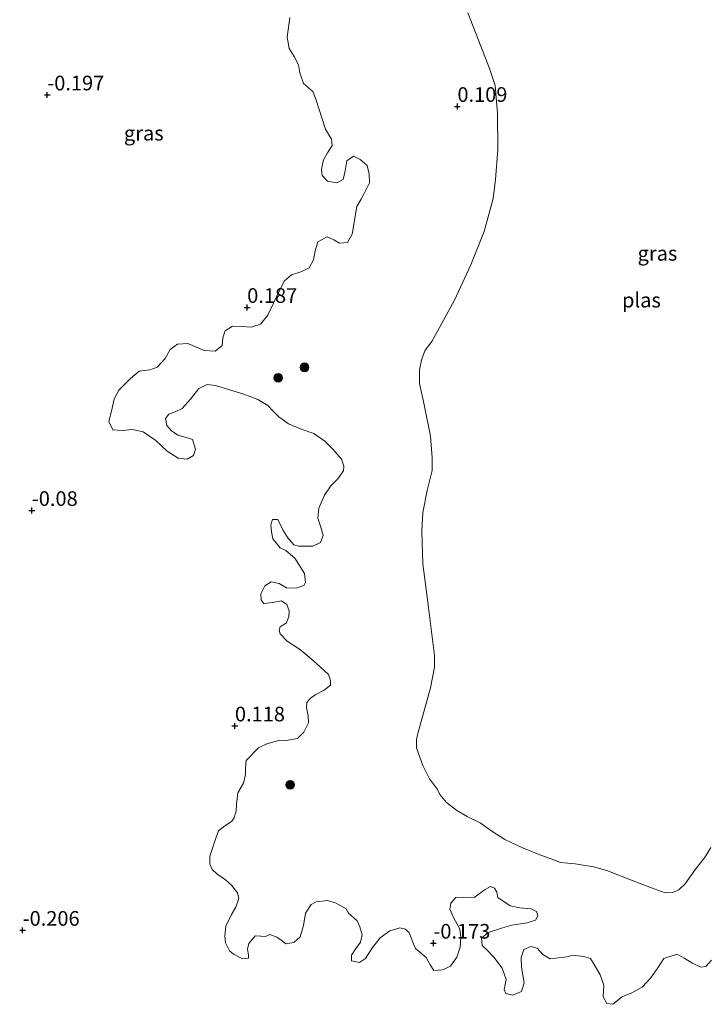
# Model space of a CAD drawing. Units: metres. Extents: x 179991 to 190009, y 512498 to 518750.
# Drawn here: x 183197 to 183314, y 512945 to 513113 of the extents above; entities that cross this region are included whole.
import ezdxf
from ezdxf.enums import TextEntityAlignment as Align

# ---------------------------------------------------------------- set-up
doc = ezdxf.new("R2010")
doc.units = ezdxf.units.M
doc.layers.get('0').update_dxf_attribs({"lineweight": 25})
for name, color, linetype, lineweight in [('B-ME-GR-BOMENSTRUIKEN-GV-B6', 93, 'Continuous', 18), ('B-ME-GR-BOOM-S-B1', 93, 'Continuous', 18), ('B-ME-IE-GRASLAND-GV-B6', 93, 'Continuous', 18), ('B-ME-OG-WATER-GV-B6', 153, 'Continuous', 18)]:
    doc.layers.add(name, color=color, linetype=linetype, lineweight=lineweight)
doc.layers.add('B-ME-GW-HOOGTEPUNT-S-B1', color=10, linetype='Continuous')
doc.styles.add('NLCS-ISO', font='NLCS-ISO.TTF')

# ---------------------------------------------------------------- blocks, each defined once
blk = doc.blocks.new('hoogtepunt')
for p, q in [((-0.5, 0), (0.5, 0)), ((0, 0.5), (0, -0.5))]:
    blk.add_line(p, q)
blk = doc.blocks.new('boom')
h = blk.add_hatch(color=256)
edge = h.paths.add_edge_path()
edge.add_arc((0, 0), 0.75, 0, 360)
blk.add_circle((0, 0), 0.75)

msp = doc.modelspace()

# ---------------------------------------------------------------- linework, layer by layer
at = {"layer": 'B-ME-GR-BOMENSTRUIKEN-GV-B6'}
msp.add_polyline3d([(183242.905, 513113.3421, 0.1084), (183242.4382, 513110.0133, 0.1084), (183242.8293, 513108.1063, 0.1084), (183243.664, 513106.7165, 0.1084), (183244.3984, 513105.2692, 0.1084), (183244.6449, 513103.907, 0.1084), (183245.2222, 513102.1007, 0.1084), (183246.8315, 513100.7268, 0.1084), (183247.3647, 513099.4513, 0.1084), (183247.9276, 513097.688, 0.1084), (183248.9957, 513094.3479, 0.1084), (183249.9888, 513092.6429, 0.1084), (183250.1056, 513091.5817, 0.1084), (183249.3048, 513090.3178, 0.1084), (183248.633, 513089.1259, 0.1084), (183248.3062, 513087.533, 0.1084), (183248.4231, 513086.4431, 0.1084), (183249.3288, 513085.4551, 0.1084), (183250.9358, 513085.2144, 0.1084), (183251.9819, 513085.7472, 0.1084), (183252.3663, 513087.2111, 0.1084), (183252.6067, 513088.9616, 0.1084), (183253.7814, 513089.7098, 0.1084), (183254.8726, 513089.1956, 0.1084), (183256.1083, 513088.1365, 0.1084), (183256.4555, 513086.6454, 0.1084), (183256.4583, 513085.211, 0.1084), (183255.587, 513083.3732, 0.1084), (183255.0437, 513082.4397, 0.1084), (183254.3003, 513081.1903, 0.1084), (183253.5063, 513076.4695, 0.1084), (183252.7202, 513075.0335, 0.1084), (183251.4007, 513074.9305, 0.1084), (183250.4385, 513075.5024, 0.1084), (183249.2756, 513076.0022, 0.1084), (183247.6995, 513075.1384, 0.1084), (183247.2291, 513073.6313, 0.1084), (183246.9739, 513072.096, 0.1084), (183246.2163, 513070.7318, 0.1084), (183244.9696, 513070.1125, 0.1084), (183243.192, 513069.5496, 0.1084), (183242.0179, 513068.4715, 0.1084), (183241.1604, 513066.8776, 0.1084), (183239.1462, 513062.6564, 0.1084), (183237.9443, 513061.0905, 0.1084), (183236.31, 513060.6283, 0.1084), (183234.775, 513060.7113, 0.1084), (183233.1827, 513060.7512, 0.1084), (183231.9363, 513059.9742, 0.1084), (183231.494, 513058.7827, 0.1084), (183231.4249, 513057.4629, 0.1084), (183230.2218, 513056.4995, 0.1084), (183228.3568, 513056.6393, 0.1084), (183225.543, 513057.8387, 0.1084), (183223.7932, 513057.7061, 0.1084), (183222.547, 513056.8287, 0.1084), (183221.6751, 513055.2634, 0.1084), (183220.3583, 513053.8121, 0.1084), (183219.0825, 513053.3505, 0.1456), (183217.2613, 513053.1318, 0.1456), (183215.8007, 513051.8523, 0.1456), (183213.8251, 513049.8545, 0.1456), (183213.0247, 513048.4042, 0.1456), (183212.5267, 513046.3233, 0.1456), (183212.0856, 513044.5294, 0.1456), (183212.7626, 513043.0963, 0.1456), (183214.4123, 513042.9991, 0.1456), (183216.1333, 513043.1603, 0.1456), (183217.9559, 513042.7479, 0.1456), (183220.1104, 513041.2747, 0.1456), (183222.0505, 513039.4568, 0.1456), (183223.9175, 513038.3129, 0.1456), (183225.4384, 513038.1008, 0.1456), (183226.5416, 513038.7628, 0.1456), (183226.8694, 513039.8249, 0.1456), (183226.3354, 513041.4734, 0.1456), (183225.6609, 513041.6729, 0.1456), (183223.8524, 513042.2288, 0.1456), (183222.7034, 513042.9868, 0.1456), (183221.9844, 513043.8747, 0.1456), (183221.7382, 513045.0504, 0.1456), (183222.3249, 513045.7975, 0.1456), (183223.4142, 513046.2013, 0.1456), (183224.6037, 513046.763, 0.1456), (183225.992, 513048.315, 0.1456), (183227.4372, 513050.1682, 0.1456), (183228.8415, 513050.8595, 0.1456), (183230.2476, 513050.6758, 0.1456), (183231.927, 513050.1484, 0.1456), (183235.0989, 513049.1792, 0.1456), (183237.4532, 513048.2658, 0.1456), (183239.1765, 513047.2364, 0.1456), (183240.0102, 513046.3774, 0.1456), (183241.0594, 513045.3467, 0.1456), (183242.7113, 513044.145, 0.1456), (183244.994, 513043.1741, 0.1456), (183247.0035, 513042.4752, 0.1456), (183248.8708, 513041.1735, 0.1456), (183250.2649, 513039.8422, 0.1456), (183251.717, 513038.1238, 0.1456), (183252.0923, 513036.934, 0.1456), (183252.0365, 513036.1162, 0.1456), (183251.1068, 513034.766, 0.1456), (183249.9043, 513033.5588, 0.1456), (183248.8459, 513031.9645, 0.1456), (183247.8318, 513029.7535, 0.1456), (183247.663, 513028.0605, 0.1456), (183248.1968, 513026.5267, 0.1456), (183248.5725, 513025.1361, 0.1456), (183248.1302, 513023.9303, 0.1456), (183246.8117, 513023.3109, 0.1456), (183244.4737, 513023.2919, 0.1456), (183243.5839, 513023.5053, 0.1456), (183242.5631, 513024.7226, 0.1456), (183241.7428, 513026.0693, 0.1456), (183240.8643, 513027.8176, 0.1456), (183239.9749, 513027.8589, 0.1456), (183239.6899, 513026.926, 0.1456), (183239.7926, 513025.7643, 0.1456), (183240.0388, 513024.5598, 0.1456), (183241.2468, 513023.013, 0.1456), (183242.2517, 513022.5847, 0.1456), (183243.7748, 513021.268, 0.1456), (183245.4439, 513018.6463, 0.1456), (183245.5903, 513017.1118, 0.1456), (183245.3617, 513016.6523, 0.1456), (183244.1148, 513016.1191, 0.1456), (183242.336, 513016.2017, 0.1456), (183241.0865, 513016.9594, 0.1456), (183239.7233, 513017.2436, 0.1456), (183238.6345, 513016.553, 0.1456), (183237.9916, 513015.2034, 0.1456), (183238.0226, 513014.0702, 0.1456), (183238.4682, 513013.5547, 0.1456), (183240.0458, 513013.6869, 0.1456), (183241.4797, 513013.9623, 0.1456), (183242.4133, 513013.333, 0.1456), (183242.8314, 513012.2723, 0.1456), (183242.7759, 513011.3111, 0.1456), (183242.3477, 513010.2632, 0.1456), (183241.2732, 513009.5725, 0.1456), (183241.1166, 513008.9984, 0.1456), (183241.2756, 513008.3389, 0.1456), (183242.4686, 513007.1364, 0.1456), (183244.7092, 513005.649, 0.1456), (183246.2035, 513004.3896, 0.1456), (183247.468, 513003.2876, 0.1456), (183249.4798, 513001.4124, 0.1456), (183249.8547, 513000.4234, 0.1456), (183249.8276, 512999.6344, 0.1456), (183248.7392, 512998.743, 0.1456), (183247.2489, 512997.9941, 0.1456), (183246.3608, 512997.3182, 0.1456), (183245.8027, 512996.6573, 0.1456), (183245.7757, 512995.8252, 0.1456), (183246.051, 512994.3914, 0.1456), (183246.082, 512993.2152, 0.1456), (183245.325, 512991.6071, 0.1456), (183244.2369, 512990.5292, 0.1456), (183242.2867, 512990.2098, 0.1456), (183241.2396, 512990.2221, 0.1456), (183238.9887, 512989.6008, 0.1456), (183237.5843, 512988.9382, 0.1456), (183235.5086, 512986.8112, 0.1456), (183235.3677, 512985.4912, 0.1456), (183235.3986, 512984.4011, 0.1456), (183235.0286, 512982.9086, 0.1456), (183234.0563, 512981.2858, 0.1456), (183233.8451, 512979.3202, 0.1456), (183233.7756, 512978.1438, 0.1456), (183233.4052, 512976.8808, 0.1456), (183233.0045, 512976.4067, 0.1456), (183231.8728, 512975.6585, 0.1456), (183230.7699, 512974.8101, 0.1456), (183230.299, 512973.5468, 0.1456), (183229.301, 512970.4896, 0.1456), (183229.318, 512969.0982, 0.1456), (183229.6927, 512968.2096, 0.1456), (183230.5118, 512967.4796, 0.1456), (183231.9913, 512966.4354, 0.1456), (183232.9972, 512965.5337, 0.1456), (183233.9895, 512964.216, 0.1456), (183234.2496, 512963.2698, 0.1456), (183233.7504, 512961.8057, 0.1456), (183232.9784, 512960.5275, 0.1456), (183232.0499, 512958.5605, 0.1456), (183231.8235, 512956.9392, 0.1456), (183231.9837, 512955.7203, 0.1456), (183232.6462, 512954.3732, 0.1456), (183233.3216, 512953.7721, 0.1456), (183234.8436, 512953.0005, 0.1456), (183235.8762, 512953.1029, 0.1456), (183235.8751, 512953.6337, 0.1456), (183235.7153, 512954.6661, 0.1456), (183235.9287, 512955.5846, 0.1456), (183237.0306, 512956.8921, 0.1456), (183237.9774, 512956.8652, 0.1456), (183238.7664, 512956.8094, 0.1456), (183239.4973, 512957.1551, 0.1456), (183240.7174, 512956.6985, 0.1456), (183241.6367, 512956.0692, 0.1456), (183242.2258, 512955.5683, 0.1456), (183243.6025, 512955.7718, 0.1456), (183244.662, 512956.7493, 0.1456), (183245.2463, 512958.6869, 0.1456), (183245.6152, 512960.7676, 0.1456), (183246.5303, 512962.2612, 0.1456), (183247.3901, 512962.6932, 0.1456), (183249.2544, 512962.912, 0.1456), (183250.6752, 512962.5562, 0.1456), (183252.5133, 512961.5271, 0.1456), (183252.8877, 512960.7962, 0.1456), (183254.4107, 512959.4939, 0.1456), (183254.8431, 512958.4476, 0.1456), (183255.2188, 512957.0713, 0.1456), (183254.9773, 512955.8516, 0.1456), (183254.1475, 512954.7741, 0.1456), (183253.4182, 512953.6108, 0.1456), (183253.4201, 512952.6497, 0.1456), (183254.7977, 512952.3512, 0.1456), (183255.7861, 512953.0274, 0.1456), (183257.016, 512954.9089, 0.1456), (183258.3181, 512956.561, 0.1456), (183259.9654, 512957.7548, 0.1456), (183261.6282, 512958.3032, 0.1456), (183262.6041, 512958.0326, 0.1456), (183263.2509, 512957.417, 0.1456), (183264.1014, 512955.2527, 0.1456), (183264.3032, 512954.7511, 0.1456), (183264.7199, 512954.4076, 0.1456), (183266.128, 512953.2198, 0.1456), (183266.819, 512951.9589, 0.1456), (183267.4376, 512951.0134, 0.1456), (183268.9149, 512951.1024, 0.1456), (183270.2907, 512951.7506, 0.1456), (183271.3635, 512953.2732, 0.1456), (183271.9196, 512954.9812, 0.1456), (183272.0454, 512956.6454, 0.1456), (183271.8705, 512958.0652, 0.1456), (183270.7765, 512960.0138, 0.1456), (183270.1855, 512961.4471, 0.1456), (183270.3269, 512962.4945, 0.1456), (183271.2, 512963.4573, 0.1456), (183272.4623, 512963.4884, 0.1456), (183274.3128, 512963.4347, 0.1456), (183276.1891, 512964.8298, 0.1456), (183277.0775, 512965.3049, 0.1456), (183277.7666, 512965.0481, 0.1456), (183278.1552, 512964.3747, 0.1456), (183278.3292, 512963.4283, 0.1456), (183280.4262, 512962.041, 0.1456), (183282.0621, 512961.7, 0.1456), (183283.9989, 512961.503, 0.1456), (183284.9035, 512961.0601, 0.1456), (183285.1345, 512960.3146, 0.1456), (183284.7342, 512959.611, 0.1456), (183283.3581, 512959.1206, 0.1456), (183280.7053, 512958.7137, 0.1456), (183279.1426, 512958.2516, 0.1456), (183276.6913, 512957.4578, 0.1456), (183275.56, 512956.4945, 0.1456), (183275.6485, 512955.2898, 0.1456), (183276.5825, 512954.431, 0.1456), (183277.6749, 512953.2999, 0.1456), (183279.0987, 512951.4093, 0.1456), (183279.7337, 512949.4741, 0.1456), (183279.3928, 512947.7521, 0.1456), (183279.724, 512947.1073, 0.1456), (183280.8721, 512946.8226, 0.1456), (183282.3484, 512947.4137, 0.1456), (183282.8475, 512948.9064, 0.1456), (183282.3832, 512951.6022, 0.1456), (183282.3083, 512953.2087, 0.1456), (183282.7359, 512954.5722, 0.1456), (183283.9542, 512955.1053, 0.1456), (183285.0305, 512954.8349, 0.1456), (183286.0224, 512953.761, 0.1456), (183287.2288, 512953.0175, 0.1456), (183290.0683, 512953.353, 0.1456), (183291.1865, 512953.6421, 0.1456), (183292.9226, 512953.416, 0.1456), (183294.0996, 512953.031, 0.1456), (183294.7471, 512952.0139, 0.1456), (183295.7546, 512950.2802, 0.1456), (183296.3893, 512948.5171, 0.1456), (183296.2498, 512946.5086, 0.1456), (183296.9119, 512945.3624, 0.1456), (183297.9305, 512945.2497, 0.1456), (183299.5345, 512946.5725, 0.1456), (183301.0538, 512947.1492, 0.1456), (183302.9023, 512948.157, 0.1456), (183304.4052, 512949.7808, 0.1456), (183305.6068, 512951.4758, 0.1456), (183306.6222, 512953.027, 0.1456), (183308.8727, 512953.7773, 0.1456), (183310.079, 512953.1199, 0.1456), (183311.4577, 512952.2619, 0.1456), (183312.9222, 512951.5619, 0.1456), (183313.7682, 512951.7071, 0.1456), (183314.7129, 512952.7417, 0.1456)], dxfattribs=at)
at = {"layer": 'B-ME-IE-GRASLAND-GV-B6'}
for points in [[(183273.2293, 513114.1372, -0.35), (183275.0458, 513109.522, -0.35), (183276.8913, 513104.6916, -0.35), (183277.8868, 513101.796, -0.35), (183278.2978, 513097.0345, -0.35), (183278.31, 513090.8665, -0.35), (183277.9614, 513085.7593, -0.35), (183277.5518, 513082.5023, -0.35), (183276.0136, 513076.9194, -0.35), (183273.7585, 513071.2203, -0.35), (183270.9588, 513065.2189, -0.35), (183267.0997, 513058.1826, -0.35), (183265.9695, 513056.6742, -0.35), (183265.3986, 513055.2243, -0.35), (183265.0006, 513053.3731, -0.35), (183264.9738, 513052.3833, -0.35), (183264.9765, 513051.0206, -0.35), (183265.6568, 513047.9379, -0.35), (183266.8876, 513042.0305, -0.35), (183267.1675, 513038.3303, -0.35), (183267.143, 513036.1929, -0.35), (183266.3177, 513032.8061, -0.35), (183265.5935, 513029.0464, -0.35), (183265.3846, 513025.8759, -0.35), (183265.5534, 513020.2677, -0.35), (183266.4708, 513013.3269, -0.35), (183267.578, 513004.6651, -0.35), (183267.5676, 513002.6712, -0.35), (183266.8716, 512999.1842, -0.35), (183264.7066, 512991.3623, -0.35), (183264.4647, 512990.3721, -0.35), (183264.4676, 512988.9233, -0.35), (183265.5779, 512985.9563, -0.35), (183266.7013, 512983.649, -0.35), (183268.0389, 512981.8443, -0.35), (183268.4852, 512981.0132, -0.35), (183269.5781, 512979.6383, -0.35), (183271.3451, 512978.2791, -0.35), (183273.1258, 512977.2642, -0.35), (183275.3226, 512976.1496, -0.35), (183277.3192, 512974.7478, -0.35), (183279.5454, 512973.3321, -0.35), (183282.4026, 512971.9464, -0.35), (183285.1876, 512970.8186, -0.35), (183287.5418, 512969.9626, -0.35), (183288.9916, 512969.4204, -0.35), (183291.531, 512969.1672, -0.35), (183294.6304, 512968.6856, -0.35), (183296.9123, 512968.0589, -0.35), (183300.6161, 512966.5601, -0.35), (183303.3148, 512965.5326, -0.35), (183304.9512, 512964.9477, -0.35), (183306.8461, 512964.2342, -0.35), (183308.0795, 512964.3084, -0.35), (183309.1688, 512964.7408, -0.35), (183310.214, 512965.7613, -0.35), (183311.9727, 512968.2567, -0.35), (183313.5165, 512970.1901, -0.35), (183314.6312, 512971.9514, -0.35)], [(183314.7129, 512952.7417, 0.1456), (183313.7682, 512951.7071, 0.1456), (183312.9222, 512951.5619, 0.1456), (183311.4577, 512952.2619, 0.1456), (183310.079, 512953.1199, 0.1456), (183308.8727, 512953.7773, 0.1456), (183306.6222, 512953.027, 0.1456), (183305.6068, 512951.4758, 0.1456), (183304.4052, 512949.7808, 0.1456), (183302.9023, 512948.157, 0.1456), (183301.0538, 512947.1492, 0.1456), (183299.5345, 512946.5725, 0.1456), (183297.9305, 512945.2497, 0.1456), (183296.9119, 512945.3624, 0.1456), (183296.2498, 512946.5086, 0.1456), (183296.3893, 512948.5171, 0.1456), (183295.7546, 512950.2802, 0.1456), (183294.7471, 512952.0139, 0.1456), (183294.0996, 512953.031, 0.1456), (183292.9226, 512953.416, 0.1456), (183291.1865, 512953.6421, 0.1456), (183290.0683, 512953.353, 0.1456), (183287.2288, 512953.0175, 0.1456), (183286.0224, 512953.761, 0.1456), (183285.0305, 512954.8349, 0.1456), (183283.9542, 512955.1053, 0.1456), (183282.7359, 512954.5722, 0.1456), (183282.3083, 512953.2087, 0.1456), (183282.3832, 512951.6022, 0.1456), (183282.8475, 512948.9064, 0.1456), (183282.3484, 512947.4137, 0.1456), (183280.8721, 512946.8226, 0.1456), (183279.724, 512947.1073, 0.1456), (183279.3928, 512947.7521, 0.1456), (183279.7337, 512949.4741, 0.1456), (183279.0987, 512951.4093, 0.1456), (183277.6749, 512953.2999, 0.1456), (183276.5825, 512954.431, 0.1456), (183275.6485, 512955.2898, 0.1456), (183275.56, 512956.4945, 0.1456), (183276.6913, 512957.4578, 0.1456), (183279.1426, 512958.2516, 0.1456), (183280.7053, 512958.7137, 0.1456), (183283.3581, 512959.1206, 0.1456), (183284.7342, 512959.611, 0.1456), (183285.1345, 512960.3146, 0.1456), (183284.9035, 512961.0601, 0.1456), (183283.9989, 512961.503, 0.1456), (183282.0621, 512961.7, 0.1456), (183280.4262, 512962.041, 0.1456), (183278.3292, 512963.4283, 0.1456), (183278.1552, 512964.3747, 0.1456), (183277.7666, 512965.0481, 0.1456), (183277.0775, 512965.3049, 0.1456), (183276.1891, 512964.8298, 0.1456), (183274.3128, 512963.4347, 0.1456), (183272.4623, 512963.4884, 0.1456), (183271.2, 512963.4573, 0.1456), (183270.3269, 512962.4945, 0.1456), (183270.1855, 512961.4471, 0.1456), (183270.7765, 512960.0138, 0.1456), (183271.8705, 512958.0652, 0.1456), (183272.0454, 512956.6454, 0.1456), (183271.9196, 512954.9812, 0.1456), (183271.3635, 512953.2732, 0.1456), (183270.2907, 512951.7506, 0.1456), (183268.9149, 512951.1024, 0.1456), (183267.4376, 512951.0134, 0.1456), (183266.819, 512951.9589, 0.1456), (183266.128, 512953.2198, 0.1456), (183264.7199, 512954.4076, 0.1456), (183264.3032, 512954.7511, 0.1456), (183264.1014, 512955.2527, 0.1456), (183263.2509, 512957.417, 0.1456), (183262.6041, 512958.0326, 0.1456), (183261.6282, 512958.3032, 0.1456), (183259.9654, 512957.7548, 0.1456), (183258.3181, 512956.561, 0.1456), (183257.016, 512954.9089, 0.1456), (183255.7861, 512953.0274, 0.1456), (183254.7977, 512952.3512, 0.1456), (183253.4201, 512952.6497, 0.1456), (183253.4182, 512953.6108, 0.1456), (183254.1475, 512954.7741, 0.1456), (183254.9773, 512955.8516, 0.1456), (183255.2188, 512957.0713, 0.1456), (183254.8431, 512958.4476, 0.1456), (183254.4107, 512959.4939, 0.1456), (183252.8877, 512960.7962, 0.1456), (183252.5133, 512961.5271, 0.1456), (183250.6752, 512962.5562, 0.1456), (183249.2544, 512962.912, 0.1456), (183247.3901, 512962.6932, 0.1456), (183246.5303, 512962.2612, 0.1456), (183245.6152, 512960.7676, 0.1456), (183245.2463, 512958.6869, 0.1456), (183244.662, 512956.7493, 0.1456), (183243.6025, 512955.7718, 0.1456), (183242.2258, 512955.5683, 0.1456), (183241.6367, 512956.0692, 0.1456), (183240.7174, 512956.6985, 0.1456), (183239.4973, 512957.1551, 0.1456), (183238.7664, 512956.8094, 0.1456), (183237.9774, 512956.8652, 0.1456), (183237.0306, 512956.8921, 0.1456), (183235.9287, 512955.5846, 0.1456), (183235.7153, 512954.6661, 0.1456), (183235.8751, 512953.6337, 0.1456), (183235.8762, 512953.1029, 0.1456), (183234.8436, 512953.0005, 0.1456), (183233.3216, 512953.7721, 0.1456), (183232.6462, 512954.3732, 0.1456), (183231.9837, 512955.7203, 0.1456), (183231.8235, 512956.9392, 0.1456), (183232.0499, 512958.5605, 0.1456), (183232.9784, 512960.5275, 0.1456), (183233.7504, 512961.8057, 0.1456), (183234.2496, 512963.2698, 0.1456), (183233.9895, 512964.216, 0.1456), (183232.9972, 512965.5337, 0.1456), (183231.9913, 512966.4354, 0.1456), (183230.5118, 512967.4796, 0.1456), (183229.6927, 512968.2096, 0.1456), (183229.318, 512969.0982, 0.1456), (183229.301, 512970.4896, 0.1456), (183230.299, 512973.5468, 0.1456), (183230.7699, 512974.8101, 0.1456), (183231.8728, 512975.6585, 0.1456), (183233.0045, 512976.4067, 0.1456), (183233.4052, 512976.8808, 0.1456), (183233.7756, 512978.1438, 0.1456), (183233.8451, 512979.3202, 0.1456), (183234.0563, 512981.2858, 0.1456), (183235.0286, 512982.9086, 0.1456), (183235.3986, 512984.4011, 0.1456), (183235.3677, 512985.4912, 0.1456), (183235.5086, 512986.8112, 0.1456), (183237.5843, 512988.9382, 0.1456), (183238.9887, 512989.6008, 0.1456), (183241.2396, 512990.2221, 0.1456), (183242.2867, 512990.2098, 0.1456), (183244.2369, 512990.5292, 0.1456), (183245.325, 512991.6071, 0.1456), (183246.082, 512993.2152, 0.1456), (183246.051, 512994.3914, 0.1456), (183245.7757, 512995.8252, 0.1456), (183245.8027, 512996.6573, 0.1456), (183246.3608, 512997.3182, 0.1456), (183247.2489, 512997.9941, 0.1456), (183248.7392, 512998.743, 0.1456), (183249.8276, 512999.6344, 0.1456), (183249.8547, 513000.4234, 0.1456), (183249.4798, 513001.4124, 0.1456), (183247.468, 513003.2876, 0.1456), (183246.2035, 513004.3896, 0.1456), (183244.7092, 513005.649, 0.1456), (183242.4686, 513007.1364, 0.1456), (183241.2756, 513008.3389, 0.1456), (183241.1166, 513008.9984, 0.1456), (183241.2732, 513009.5725, 0.1456), (183242.3477, 513010.2632, 0.1456), (183242.7759, 513011.3111, 0.1456), (183242.8314, 513012.2723, 0.1456), (183242.4133, 513013.333, 0.1456), (183241.4797, 513013.9623, 0.1456), (183240.0458, 513013.6869, 0.1456), (183238.4682, 513013.5547, 0.1456), (183238.0226, 513014.0702, 0.1456), (183237.9916, 513015.2034, 0.1456), (183238.6345, 513016.553, 0.1456), (183239.7233, 513017.2436, 0.1456), (183241.0865, 513016.9594, 0.1456), (183242.336, 513016.2017, 0.1456), (183244.1148, 513016.1191, 0.1456), (183245.3617, 513016.6523, 0.1456), (183245.5903, 513017.1118, 0.1456), (183245.4439, 513018.6463, 0.1456), (183243.7748, 513021.268, 0.1456), (183242.2517, 513022.5847, 0.1456), (183241.2468, 513023.013, 0.1456), (183240.0388, 513024.5598, 0.1456), (183239.7926, 513025.7643, 0.1456), (183239.6899, 513026.926, 0.1456), (183239.9749, 513027.8589, 0.1456), (183240.8643, 513027.8176, 0.1456), (183241.7428, 513026.0693, 0.1456), (183242.5631, 513024.7226, 0.1456), (183243.5839, 513023.5053, 0.1456), (183244.4737, 513023.2919, 0.1456), (183246.8117, 513023.3109, 0.1456), (183248.1302, 513023.9303, 0.1456), (183248.5725, 513025.1361, 0.1456), (183248.1968, 513026.5267, 0.1456), (183247.663, 513028.0605, 0.1456), (183247.8318, 513029.7535, 0.1456), (183248.8459, 513031.9645, 0.1456), (183249.9043, 513033.5588, 0.1456), (183251.1068, 513034.766, 0.1456), (183252.0365, 513036.1162, 0.1456), (183252.0923, 513036.934, 0.1456), (183251.717, 513038.1238, 0.1456), (183250.2649, 513039.8422, 0.1456), (183248.8708, 513041.1735, 0.1456), (183247.0035, 513042.4752, 0.1456), (183244.994, 513043.1741, 0.1456), (183242.7113, 513044.145, 0.1456), (183241.0594, 513045.3467, 0.1456), (183240.0102, 513046.3774, 0.1456), (183239.1765, 513047.2364, 0.1456), (183237.4532, 513048.2658, 0.1456), (183235.0989, 513049.1792, 0.1456), (183231.927, 513050.1484, 0.1456), (183230.2476, 513050.6758, 0.1456), (183228.8415, 513050.8595, 0.1456), (183227.4372, 513050.1682, 0.1456), (183225.992, 513048.315, 0.1456), (183224.6037, 513046.763, 0.1456), (183223.4142, 513046.2013, 0.1456), (183222.3249, 513045.7975, 0.1456), (183221.7382, 513045.0504, 0.1456), (183221.9844, 513043.8747, 0.1456), (183222.7034, 513042.9868, 0.1456), (183223.8524, 513042.2288, 0.1456), (183225.6609, 513041.6729, 0.1456), (183226.3354, 513041.4734, 0.1456), (183226.8694, 513039.8249, 0.1456), (183226.5416, 513038.7628, 0.1456), (183225.4384, 513038.1008, 0.1456), (183223.9175, 513038.3129, 0.1456), (183222.0505, 513039.4568, 0.1456), (183220.1104, 513041.2747, 0.1456), (183217.9559, 513042.7479, 0.1456), (183216.1333, 513043.1603, 0.1456), (183214.4123, 513042.9991, 0.1456), (183212.7626, 513043.0963, 0.1456), (183212.0856, 513044.5294, 0.1456), (183212.5267, 513046.3233, 0.1456), (183213.0247, 513048.4042, 0.1456), (183213.8251, 513049.8545, 0.1456), (183215.8007, 513051.8523, 0.1456), (183217.2613, 513053.1318, 0.1456), (183219.0825, 513053.3505, 0.1456), (183220.3583, 513053.8121, 0.1084), (183221.6751, 513055.2634, 0.1084), (183222.547, 513056.8287, 0.1084), (183223.7932, 513057.7061, 0.1084), (183225.543, 513057.8387, 0.1084), (183228.3568, 513056.6393, 0.1084), (183230.2218, 513056.4995, 0.1084), (183231.4249, 513057.4629, 0.1084), (183231.494, 513058.7827, 0.1084), (183231.9363, 513059.9742, 0.1084), (183233.1827, 513060.7512, 0.1084), (183234.775, 513060.7113, 0.1084), (183236.31, 513060.6283, 0.1084), (183237.9443, 513061.0905, 0.1084), (183239.1462, 513062.6564, 0.1084), (183241.1604, 513066.8776, 0.1084), (183242.0179, 513068.4715, 0.1084), (183243.192, 513069.5496, 0.1084), (183244.9696, 513070.1125, 0.1084), (183246.2163, 513070.7318, 0.1084), (183246.9739, 513072.096, 0.1084), (183247.2291, 513073.6313, 0.1084), (183247.6995, 513075.1384, 0.1084), (183249.2756, 513076.0022, 0.1084), (183250.4385, 513075.5024, 0.1084), (183251.4007, 513074.9305, 0.1084), (183252.7202, 513075.0335, 0.1084), (183253.5063, 513076.4695, 0.1084), (183254.3003, 513081.1903, 0.1084), (183255.0437, 513082.4397, 0.1084), (183255.587, 513083.3732, 0.1084), (183256.4583, 513085.211, 0.1084), (183256.4555, 513086.6454, 0.1084), (183256.1083, 513088.1365, 0.1084), (183254.8726, 513089.1956, 0.1084), (183253.7814, 513089.7098, 0.1084), (183252.6067, 513088.9616, 0.1084), (183252.3663, 513087.2111, 0.1084), (183251.9819, 513085.7472, 0.1084), (183250.9358, 513085.2144, 0.1084), (183249.3288, 513085.4551, 0.1084), (183248.4231, 513086.4431, 0.1084), (183248.3062, 513087.533, 0.1084), (183248.633, 513089.1259, 0.1084), (183249.3048, 513090.3178, 0.1084), (183250.1056, 513091.5817, 0.1084), (183249.9888, 513092.6429, 0.1084), (183248.9957, 513094.3479, 0.1084), (183247.9276, 513097.688, 0.1084), (183247.3647, 513099.4513, 0.1084), (183246.8315, 513100.7268, 0.1084), (183245.2222, 513102.1007, 0.1084), (183244.6449, 513103.907, 0.1084), (183244.3984, 513105.2692, 0.1084), (183243.664, 513106.7165, 0.1084), (183242.8293, 513108.1063, 0.1084), (183242.4382, 513110.0133, 0.1084), (183242.905, 513113.3421, 0.1084)]]:
    msp.add_polyline3d(points, dxfattribs=at)
at = {"layer": 'B-ME-OG-WATER-GV-B6'}
msp.add_polyline3d([(183314.6312, 512971.9514, -0.35), (183313.5165, 512970.1901, -0.35), (183311.9727, 512968.2567, -0.35), (183310.214, 512965.7613, -0.35), (183309.1688, 512964.7408, -0.35), (183308.0795, 512964.3084, -0.35), (183306.8461, 512964.2342, -0.35), (183304.9512, 512964.9477, -0.35), (183303.3148, 512965.5326, -0.35), (183300.6161, 512966.5601, -0.35), (183296.9123, 512968.0589, -0.35), (183294.6304, 512968.6856, -0.35), (183291.531, 512969.1672, -0.35), (183288.9916, 512969.4204, -0.35), (183287.5418, 512969.9626, -0.35), (183285.1876, 512970.8186, -0.35), (183282.4026, 512971.9464, -0.35), (183279.5454, 512973.3321, -0.35), (183277.3192, 512974.7478, -0.35), (183275.3226, 512976.1496, -0.35), (183273.1258, 512977.2642, -0.35), (183271.3451, 512978.2791, -0.35), (183269.5781, 512979.6383, -0.35), (183268.4852, 512981.0132, -0.35), (183268.0389, 512981.8443, -0.35), (183266.7013, 512983.649, -0.35), (183265.5779, 512985.9563, -0.35), (183264.4676, 512988.9233, -0.35), (183264.4647, 512990.3721, -0.35), (183264.7066, 512991.3623, -0.35), (183266.8716, 512999.1842, -0.35), (183267.5676, 513002.6712, -0.35), (183267.578, 513004.6651, -0.35), (183266.4708, 513013.3269, -0.35), (183265.5534, 513020.2677, -0.35), (183265.3846, 513025.8759, -0.35), (183265.5935, 513029.0464, -0.35), (183266.3177, 513032.8061, -0.35), (183267.143, 513036.1929, -0.35), (183267.1675, 513038.3303, -0.35), (183266.8876, 513042.0305, -0.35), (183265.6568, 513047.9379, -0.35), (183264.9765, 513051.0206, -0.35), (183264.9738, 513052.3833, -0.35), (183265.0006, 513053.3731, -0.35), (183265.3986, 513055.2243, -0.35), (183265.9695, 513056.6742, -0.35), (183267.0997, 513058.1826, -0.35), (183270.9588, 513065.2189, -0.35), (183273.7585, 513071.2203, -0.35), (183276.0136, 513076.9194, -0.35), (183277.5518, 513082.5023, -0.35), (183277.9614, 513085.7593, -0.35), (183278.31, 513090.8665, -0.35), (183278.2978, 513097.0345, -0.35), (183277.8868, 513101.796, -0.35), (183276.8913, 513104.6916, -0.35), (183275.0458, 513109.522, -0.35), (183273.2293, 513114.1372, -0.35)], dxfattribs=at)

# ---------------------------------------------------------------- block references
at = {"layer": 'B-ME-GR-BOOM-S-B1', "rotation": 90}
for p in [(183245.4272, 513053.7619, 0.1456), (183240.9373, 513051.9829, 0.1456), (183242.9743, 512982.6434, 0.3975)]:
    msp.add_blockref('boom', p, dxfattribs=at)
at = {"layer": 'B-ME-GW-HOOGTEPUNT-S-B1', "rotation": 90}
for p in [(183201.624, 513100.164, -0.197), (183201.624, 513100.164, -0.197), (183271.448, 513098.203, 0.109), (183271.448, 513098.203, 0.109), (183235.662, 513063.965, 0.187), (183235.662, 513063.965, 0.187), (183198.987, 513029.369, -0.08), (183198.987, 513029.369, -0.08), (183233.569, 512992.669, 0.1184), (183233.569, 512992.669, 0.1184), (183197.424, 512957.853, -0.206), (183197.424, 512957.853, -0.206), (183267.357, 512955.658, -0.173), (183267.357, 512955.658, -0.173)]:
    msp.add_blockref('hoogtepunt', p, dxfattribs=at)

# ---------------------------------------------------------------- texts
at = {"layer": 'B-ME-GW-HOOGTEPUNT-S-B1', "ltscale": 0.2, "style": 'NLCS-ISO'}
for s, p in [('-0.197', (183201.624, 513100.164, -0.197)), ('-0.197', (183201.624, 513100.164, -0.197)), ('0.109', (183271.448, 513098.203, 0.109)), ('0.109', (183271.448, 513098.203, 0.109)), ('0.187', (183235.662, 513063.965, 0.187)), ('0.187', (183235.662, 513063.965, 0.187)), ('-0.08', (183198.987, 513029.369, -0.08)), ('-0.08', (183198.987, 513029.369, -0.08)), ('0.118', (183233.569, 512992.669, 0.1184)), ('0.118', (183233.569, 512992.669, 0.1184)), ('-0.206', (183197.424, 512957.853, -0.206)), ('-0.206', (183197.424, 512957.853, -0.206)), ('-0.173', (183267.357, 512955.658, -0.173)), ('-0.173', (183267.357, 512955.658, -0.173))]:
    msp.add_text(s, height=2.5, dxfattribs=at).set_placement(p, align=Align.BOTTOM_LEFT)
at = {"layer": 'B-ME-IE-GRASLAND-GV-B6', "ltscale": 0.2, "style": 'NLCS-ISO'}
for p in [(183218.0495, 513093.6479), (183305.5129, 513073.1866)]:
    msp.add_text('gras', height=2.5, dxfattribs=at).set_placement(p, align=Align.MIDDLE_CENTER)
at = {"layer": 'B-ME-OG-WATER-GV-B6', "ltscale": 0.2, "style": 'NLCS-ISO'}
msp.add_text('plas', height=2.5, dxfattribs=at).set_placement((183302.7878, 513065.219), align=Align.MIDDLE_CENTER)

doc.saveas('drawing.dxf')
